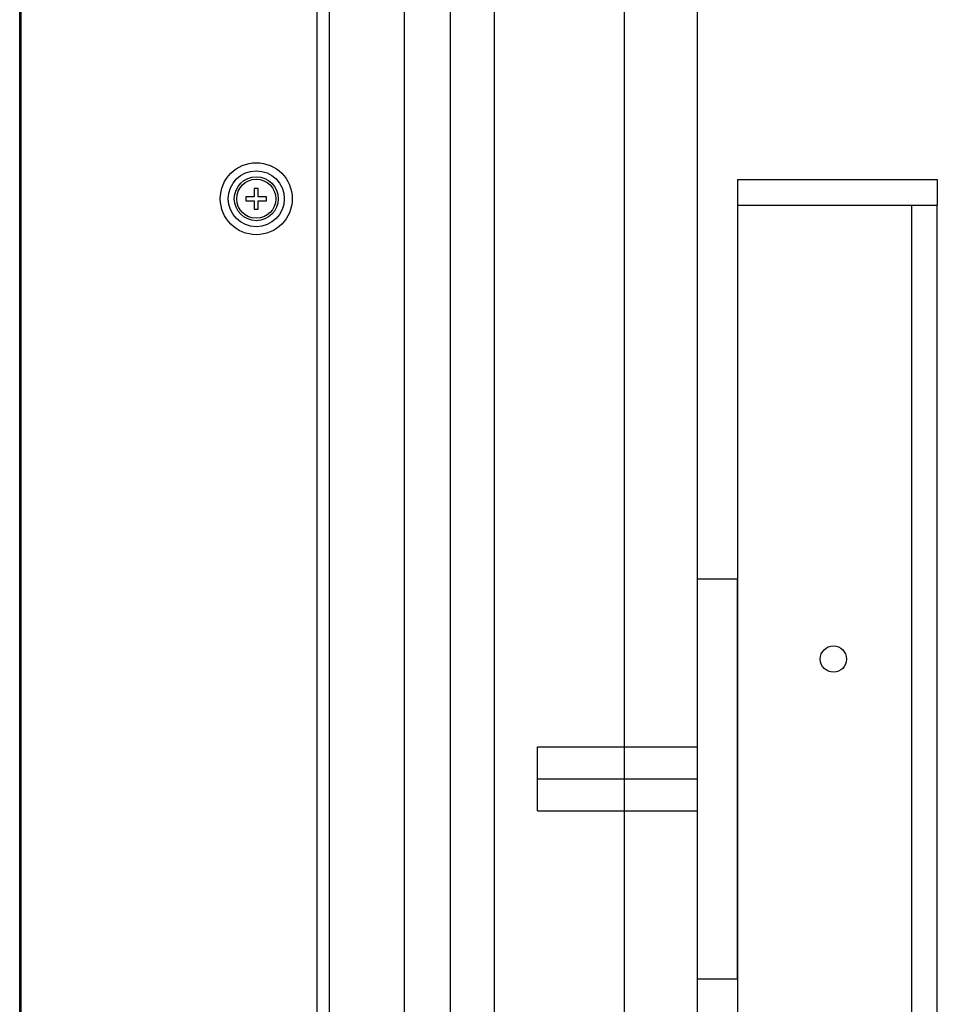
# Model space of a CAD drawing. Extents: x -84870 to 4751, y -66129 to 11908.
# Drawn here: x -82938 to -82823, y -64544 to -64421 of the extents above; entities that cross this region are included whole.
import ezdxf

# ---------------------------------------------------------------- set-up
doc = ezdxf.new("R2010")
doc.units = 0
doc.header["$LTSCALE"] = 0.0625
doc.layers.get('0').update_dxf_attribs({"linetype": 'CONTINUOUS'})
doc.layers.add('モニター', color=1, linetype='CONTINUOUS')

msp = doc.modelspace()

# ---------------------------------------------------------------- linework, layer by layer
for p, q in [((-82852.75, -64460.95), (-82852.75, -63653)), ((-82847.75, -64440.95), (-82847.75, -65190.95)), ((-82847.75, -64440.95), (-82822.75, -64440.95)), ((-82822.75, -64440.95), (-82822.75, -64444.15)), ((-82847.75, -64444.15), (-82822.75, -64444.15)), ((-82825.95, -65187.75), (-82825.95, -64444.15)), ((-82822.75, -65187.75), (-82822.75, -64444.15)), ((-82852.75, -64540.95), (-82852.75, -64490.95)), ((-82847.75, -64490.95), (-82852.75, -64490.95)), ((-82847.75, -64540.95), (-82847.75, -64490.95)), ((-82852.75, -64540.95), (-82847.75, -64540.95))]:
    msp.add_line(p, q)
msp.add_circle((-82835.75, -64500.95), 1.65)
at = {"layer": 'モニター'}
for p, q in [((-82937.55, -65894.9), (-82937.55, -63737)), ((-82937.35, -65895.1), (-82937.35, -63736.8)), ((-82900.35, -65895.15), (-82900.35, -63736.75)), ((-82898.77, -65875.95), (-82898.77, -63755.95)), ((-82852.75, -65800.64), (-82852.75, -63831.25)), ((-82883.65, -64572.45), (-82883.65, -64302.88)), ((-82878.17, -64315.02), (-82878.17, -64556.74)), ((-82861.88, -64547.34), (-82861.88, -64323.64)), ((-82889.42, -64571.02), (-82889.42, -64363.3)), ((-82908.2, -64443.1), (-82909.25, -64443.1)), ((-82909.25, -64443.1), (-82909.25, -64443.6)), ((-82907.7, -64442.05), (-82908.2, -64442.05)), ((-82908.2, -64442.05), (-82908.2, -64443.1)), ((-82907.7, -64443.1), (-82907.7, -64442.05)), ((-82906.65, -64443.1), (-82907.7, -64443.1)), ((-82906.65, -64443.6), (-82906.65, -64443.1)), ((-82909.25, -64443.6), (-82908.2, -64443.6)), ((-82908.2, -64443.6), (-82908.2, -64444.65)), ((-82907.7, -64443.6), (-82906.65, -64443.6)), ((-82907.7, -64444.65), (-82907.7, -64443.6)), ((-82908.2, -64444.65), (-82907.7, -64444.65)), ((-82872.75, -64519.95), (-82872.75, -64511.95)), ((-82872.75, -64511.95), (-82852.75, -64511.95)), ((-82852.75, -64519.95), (-82852.75, -64511.95)), ((-82872.75, -64515.95), (-82852.75, -64515.95)), ((-82872.75, -64519.95), (-82852.75, -64519.95))]:
    msp.add_line(p, q, dxfattribs=at)
for radius in [4.5, 3.5, 2.75, 2.45]:
    msp.add_circle((-82907.95, -64443.35), radius, dxfattribs=at)

doc.saveas('drawing.dxf')
